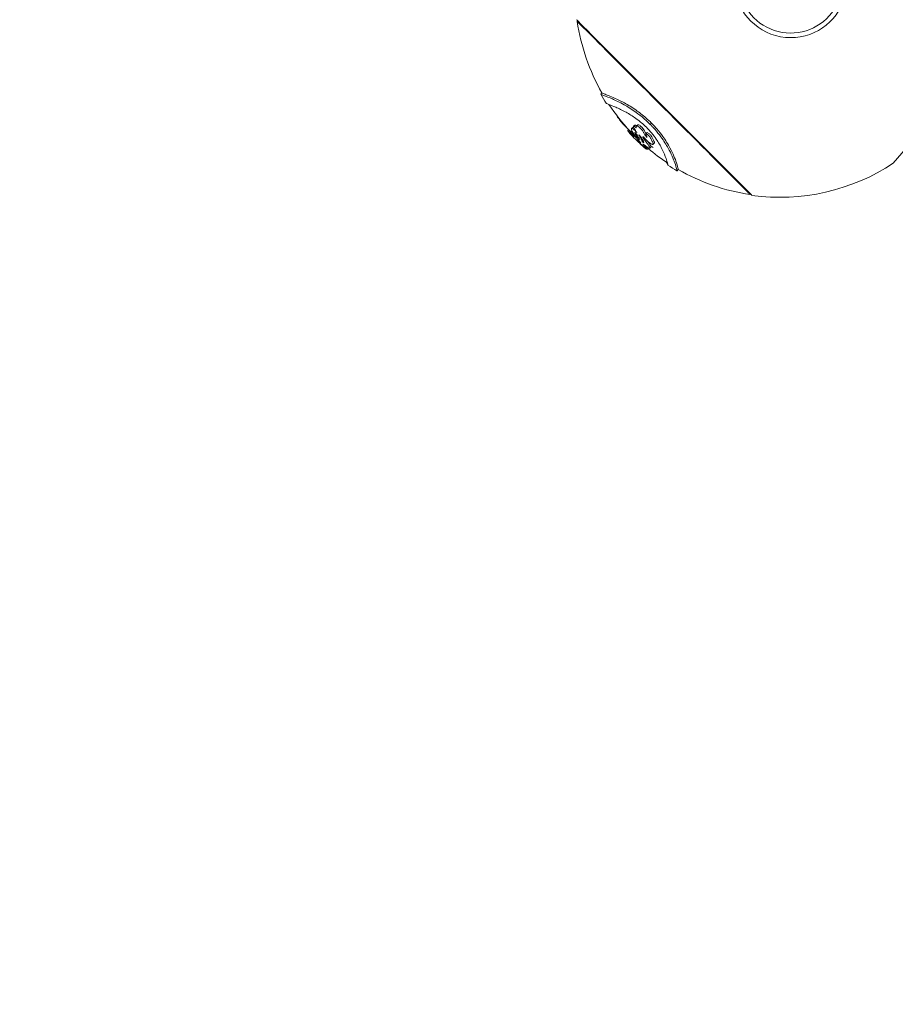
# Model space of a CAD drawing. Units: millimetres. Extents: x -4139 to 3622, y -3622 to 4100.
# Drawn here: x -1521 to -988, y -1673 to -1074 of the extents above; entities that cross this region are included whole.
import ezdxf

# ---------------------------------------------------------------- set-up
doc = ezdxf.new("R2010")
doc.units = ezdxf.units.MM
doc.header["$MEASUREMENT"] = 0
doc.styles.get("Standard").update_dxf_attribs({"font": 'arial.ttf'})
doc.dimstyles.new('ISO-25', dxfattribs={"dimtxt": 2.5, "dimasz": 2.5, "dimexe": 1.25, "dimexo": 0.625, "dimtad": 1, "dimtxsty": 'Standard', "dimcen": 2.5, "dimadec": 0, "dimazin": 0, "dimtfac": 1, "dimtmove": 0, "dimatfit": 3, "dimfxl": 1, "dimarcsym": 0})

# ---------------------------------------------------------------- blocks, each defined once
blk = doc.blocks.new('*D4')
at = {"color": 0, "lineweight": -2, "transparency": 16777216}
for p, q in [((-3747.23, 3621.61), (-3798.48, 3621.61)), ((-3797.23, 3501.61), (-3797.23, -3501.61)), ((-3747.23, -3621.61), (-3798.48, -3621.61))]:
    blk.add_line(p, q, dxfattribs=at)
at = {"color": 0, "transparency": 16777216}
for points in [[(-3817.23, 3501.61), (-3777.23, 3501.61), (-3797.23, 3621.61)], [(-3817.23, -3501.61), (-3777.23, -3501.61), (-3797.23, -3621.61)]]:
    blk.add_solid(points, dxfattribs=at)
at = {"layer": 'Defpoints', "color": 0, "transparency": 16777216}
for p in [(0, 3621.61), (-3797.23, -3621.61), (0, -3621.61)]:
    blk.add_point(p, dxfattribs=at)
at = {"color": 0, "transparency": 16777216, "insert": (-3974.88, 0), "char_height": 250, "attachment_point": 5, "rotation": 90}
blk.add_mtext('725', dxfattribs=at)

msp = doc.modelspace()

# ---------------------------------------------------------------- linework, layer by layer
at = {"color": 0, "linetype": 'Continuous', "lineweight": 0}
for p, q in [((-1181.841, -1075.207), (-1181.558, -1074.925)), ((-989.604, -1161.541), (-944.83, -1109.32)), ((-1167.567, -1119.467), (-1166.838, -1118.739)), ((-1137.447, -1137.887), (-1136.659, -1137.1)), ((-1151.153, -1141.618), (-1150.62, -1141.086)), ((-1150.26, -1142.621), (-1149.551, -1141.913)), ((-1149.993, -1143.236), (-1149.907, -1143.151)), ((-1149.425, -1142.678), (-1148.712, -1141.966)), ((-1148.737, -1140.424), (-1148.013, -1139.7)), ((-1147.532, -1139.028), (-1146.797, -1138.293)), ((-1145.762, -1138.916), (-1145.018, -1138.173)), ((-1140.162, -1143.662), (-1139.414, -1142.915)), ((-1144.345, -1144.331), (-1144.299, -1144.285)), ((-1141.76, -1145.518), (-1141.61, -1145.369)), ((-1141.404, -1148.927), (-1141.313, -1148.837)), ((-1135.689, -1149.976), (-1134.949, -1149.238)), ((-1139.923, -1152.799), (-1139.768, -1152.645)), ((-1139.185, -1152.99), (-1138.473, -1152.278)), ((-1137.77, -1152.378), (-1137.049, -1151.659)), ((-1121.129, -1166.074), (-1120.396, -1165.342)), ((-1076.593, -1180.578), (-1076.311, -1180.296))]:
    msp.add_line(p, q, dxfattribs=at)
msp.add_circle((0, 0), 3621.612)
for centre, radius, start, end in [((-1058.182, -1056.941), 125, 188.402321, 209.633072), ((-1058.182, -1056.941), 126, 209.757719, 212.71576), ((-1058.182, -1056.941), 125, 213.402986, 222.926191), ((-1058.182, -1056.941), 126, 223.232806, 227.892943), ((-1058.182, -1056.941), 125, 229.882704, 236.637367), ((-1058.449, -1057.208), 125, 262.1233, 303.419054), ((-1058.182, -1056.941), 126, 237.056331, 240.012756), ((-1058.182, -1056.941), 125, 240.145652, 261.530444)]:
    msp.add_arc(centre, radius, start, end, dxfattribs=at)
msp.add_ellipse((-1052.005, -1050.772), major_axis=(-24.305, 24.335), ratio=0.9971241, start_param=-0.5013906, end_param=3.6442563, dxfattribs=at)
at = {"color": 0, "linetype": 'Continuous', "lineweight": 0, "extrusion": (-2.20893e-16, 5.85025e-18, -1)}
msp.add_ellipse((-1052.124, -1050.89), major_axis=(22.26, -22.288), ratio=0.9971241, start_param=-0.2944606, end_param=3.4347837, dxfattribs=at)
at = {"color": 0, "linetype": 'Continuous', "lineweight": 0, "extrusion": (-1.08812e-16, 1.131e-16, -1)}
msp.add_ellipse((-1128.935, -1127.611), major_axis=(-53.355, 53.418), ratio=0.000001, start_param=0.0000865, end_param=0.0086607, dxfattribs=at)
at = {"color": 0, "linetype": 'Continuous', "lineweight": 0, "extrusion": (1.75441e-07, 1.75236e-07, -1)}
msp.add_ellipse((-1128.935, -1127.611), major_axis=(-53.355, 53.418), ratio=0.000001, start_param=0.0088913, end_param=3.1419097, dxfattribs=at)
at = {"color": 0, "linetype": 'Continuous', "lineweight": 0, "extrusion": (-1.09623e-16, 1.1229e-16, -1)}
msp.add_ellipse((-1129.217, -1127.892), major_axis=(-52.624, 52.686), ratio=0.000001, start_param=0.000263, end_param=3.1418557, dxfattribs=at)
at = {"color": 0, "linetype": 'Continuous', "lineweight": 0}
for points, knots in [([(-1167.567, -1119.467), (-1167.574, -1119.474), (-1167.565, -1119.486), (-1167.484, -1119.544), (-1167.338, -1119.614), (-1166.707, -1119.881), (-1166.06, -1120.132), (-1164.019, -1120.931), (-1162.457, -1121.542), (-1158.527, -1123.26), (-1156.12, -1124.379), (-1151.173, -1127.128), (-1148.761, -1128.601), (-1144.541, -1131.634), (-1142.853, -1132.953), (-1140.474, -1135.017), (-1139.796, -1135.628), (-1138.557, -1136.79), (-1137.997, -1137.334), (-1137.447, -1137.887)], [-7.2711481, -7.2711481, -7.2711481, -7.2711481, -6.9881233, -6.9881233, -6.3045026, -6.3045026, -5.1609172, -5.1609172, -3.713932, -3.713932, -2.2903456, -2.2903456, -1.2023957, -1.2023957, -0.5116432, -0.5116432, -0.2339932, -0.2339932, 0, 0, 0, 0]), ([(-1136.659, -1137.1), (-1137.255, -1136.501), (-1137.863, -1135.913), (-1139.232, -1134.637), (-1139.992, -1133.959), (-1142.812, -1131.553), (-1144.844, -1130.029), (-1149.398, -1126.928), (-1151.81, -1125.539), (-1157.421, -1122.586), (-1160.526, -1121.286), (-1163.889, -1119.948), (-1164.749, -1119.619), (-1165.945, -1119.155), (-1166.339, -1118.997), (-1166.733, -1118.819), (-1166.82, -1118.771), (-1166.834, -1118.747)], [0, 0, 0, 0, 0.2534989, 0.2534989, 0.5640387, 0.5640387, 1.401342, 1.401342, 2.5331664, 2.5331664, 4.402091, 4.402091, 5.2843979, 5.2843979, 6.0455376, 6.0455376, 6.5606246, 6.5606246, 6.5606246, 6.5606246]), ([(-1164.194, -1125.041), (-1164.19, -1125.048), (-1164.179, -1125.057), (-1164.102, -1125.108), (-1163.962, -1125.175), (-1163.396, -1125.417), (-1162.852, -1125.631), (-1161.187, -1126.291), (-1159.947, -1126.782), (-1156.563, -1128.249), (-1154.428, -1129.245), (-1150.214, -1131.552), (-1148.185, -1132.792), (-1144.998, -1135.064), (-1143.785, -1135.999), (-1142.029, -1137.498), (-1141.499, -1137.969), (-1140.505, -1138.893), (-1140.043, -1139.339), (-1139.589, -1139.795)], [-4.8657596, -4.8657596, -4.8657596, -4.8657596, -4.7451781, -4.7451781, -4.3044251, -4.3044251, -3.6147836, -3.6147836, -2.7610717, -2.7610717, -1.76341, -1.76341, -0.9073097, -0.9073097, -0.4094737, -0.4094737, -0.1930924, -0.1930924, 0, 0, 0, 0]), ([(-1157.769, -1132.49), (-1157.701, -1132.645), (-1157.606, -1132.83), (-1157.379, -1133.216), (-1157.2, -1133.508), (-1156.545, -1134.449), (-1156.143, -1134.986), (-1155.068, -1136.351), (-1154.396, -1137.133), (-1153.504, -1138.126), (-1153.183, -1138.47), (-1152.6, -1139.081), (-1152.336, -1139.35), (-1151.768, -1139.917), (-1151.462, -1140.214), (-1151.134, -1140.525), (-1151.111, -1140.547), (-1151.088, -1140.569)], [-4.3741916, -4.3741916, -4.3741916, -4.3741916, -4.1318949, -4.1318949, -3.936076, -3.936076, -3.7246647, -3.7246647, -3.3787292, -3.3787292, -3.1829133, -3.1829133, -3.0191581, -3.0191581, -2.8266029, -2.8266029, -2.8119293, -2.8119293, -2.8119293, -2.8119293]), ([(-1137.447, -1137.887), (-1137.001, -1138.334), (-1136.563, -1138.787), (-1135.649, -1139.757), (-1135.177, -1140.273), (-1133.339, -1142.348), (-1132.095, -1143.898), (-1129.13, -1147.919), (-1127.677, -1150.263), (-1124.619, -1155.778), (-1123.318, -1158.884), (-1121.931, -1162.739), (-1121.593, -1163.867), (-1121.212, -1165.3), (-1121.127, -1165.725), (-1121.105, -1166.049), (-1121.121, -1166.096), (-1121.158, -1166.075)], [-12.7112549, -12.7112549, -12.7112549, -12.7112549, -12.5212479, -12.5212479, -12.3076304, -12.3076304, -11.6662954, -11.6662954, -10.6023984, -10.6023984, -8.8528584, -8.8528584, -7.7739766, -7.7739766, -6.891893, -6.891893, -6.3912628, -6.3912628, -6.3912628, -6.3912628]), ([(-1120.396, -1165.342), (-1120.394, -1165.341), (-1120.393, -1165.339), (-1120.365, -1165.298), (-1120.375, -1165.143), (-1120.537, -1164.261), (-1120.848, -1163.045), (-1122.269, -1158.869), (-1123.532, -1155.698), (-1126.677, -1149.848), (-1128.132, -1147.498), (-1130.836, -1143.731), (-1132.041, -1142.189), (-1133.938, -1139.989), (-1134.514, -1139.346), (-1135.615, -1138.166), (-1136.132, -1137.629), (-1136.659, -1137.1)], [6.6837266, 6.6837266, 6.6837266, 6.6837266, 6.7115711, 6.7115711, 7.3704608, 7.3704608, 8.86687, 8.86687, 10.7793137, 10.7793137, 12.0235722, 12.0235722, 12.8387412, 12.8387412, 13.1755436, 13.1755436, 13.4611862, 13.4611862, 13.4611862, 13.4611862]), ([(-1151.153, -1141.618), (-1151.166, -1141.631), (-1151.163, -1141.664), (-1151.08, -1141.81), (-1151.005, -1141.916), (-1150.789, -1142.189), (-1150.663, -1142.339), (-1150.327, -1142.726), (-1150.129, -1142.945), (-1149.933, -1143.158), (-1149.928, -1143.163), (-1149.924, -1143.167)], [-4.925269347, -4.925269347, -4.925269347, -4.925269347, -4.92128268, -4.92128268, -4.917375723, -4.917375723, -4.914087135, -4.914087135, -4.910178306, -4.910178306, -4.910092175, -4.910092175, -4.910092175, -4.910092175]), ([(-1149.983, -1143.247), (-1150.001, -1143.228), (-1149.996, -1143.232), (-1149.9, -1143.327), (-1149.792, -1143.436), (-1149.579, -1143.651), (-1149.467, -1143.765), (-1149.278, -1143.956), (-1149.193, -1144.043), (-1148.986, -1144.257), (-1148.887, -1144.359), (-1148.647, -1144.608), (-1148.474, -1144.788), (-1148.406, -1144.856), (-1148.402, -1144.86), (-1148.397, -1144.866), (-1148.394, -1144.868), (-1148.391, -1144.871), (-1148.39, -1144.872), (-1148.389, -1144.873), (-1148.389, -1144.872), (-1148.391, -1144.87), (-1148.395, -1144.866), (-1148.408, -1144.851), (-1148.424, -1144.834), (-1148.494, -1144.757), (-1148.585, -1144.66), (-1148.834, -1144.39), (-1148.948, -1144.267), (-1149.148, -1144.041), (-1149.195, -1143.987), (-1149.47, -1143.672), (-1149.704, -1143.405), (-1150.037, -1142.989), (-1150.182, -1142.801), (-1150.256, -1142.664), (-1150.265, -1142.64), (-1150.258, -1142.6), (-1150.199, -1142.635), (-1150.069, -1142.731), (-1149.968, -1142.813), (-1149.661, -1143.092), (-1149.474, -1143.266), (-1148.957, -1143.773), (-1148.656, -1144.077), (-1148.362, -1144.379), (-1148.24, -1144.507), (-1147.993, -1144.771), (-1147.882, -1144.892), (-1147.599, -1145.201), (-1147.483, -1145.327), (-1147.382, -1145.435), (-1147.36, -1145.458), (-1147.344, -1145.475), (-1147.341, -1145.478), (-1147.337, -1145.482), (-1147.335, -1145.483), (-1147.333, -1145.485), (-1147.332, -1145.486), (-1147.331, -1145.487), (-1147.33, -1145.487), (-1147.33, -1145.487), (-1147.33, -1145.487), (-1147.33, -1145.486), (-1147.331, -1145.484), (-1147.337, -1145.476), (-1147.345, -1145.466), (-1147.378, -1145.425), (-1147.419, -1145.375), (-1147.562, -1145.205), (-1147.7, -1145.041), (-1147.973, -1144.709), (-1148.057, -1144.602), (-1148.527, -1144.007), (-1148.962, -1143.441), (-1149.349, -1142.884), (-1149.398, -1142.799), (-1149.439, -1142.697), (-1149.435, -1142.669), (-1149.367, -1142.674), (-1149.3, -1142.714), (-1149.16, -1142.811), (-1149.046, -1142.898), (-1148.717, -1143.183), (-1148.514, -1143.366), (-1147.875, -1143.964), (-1147.482, -1144.334), (-1147.005, -1144.803), (-1146.893, -1144.915), (-1146.673, -1145.141), (-1146.593, -1145.227), (-1146.388, -1145.45), (-1146.255, -1145.606), (-1145.816, -1146.127), (-1145.461, -1146.564), (-1144.992, -1147.129), (-1144.833, -1147.319), (-1144.415, -1147.802), (-1144.084, -1148.188), (-1143.764, -1148.525), (-1143.674, -1148.617), (-1143.533, -1148.758), (-1143.47, -1148.821), (-1143.381, -1148.906), (-1143.346, -1148.94), (-1143.3, -1148.982), (-1143.284, -1148.996), (-1143.262, -1149.015), (-1143.254, -1149.021), (-1143.241, -1149.03), (-1143.237, -1149.033), (-1143.23, -1149.037), (-1143.228, -1149.037), (-1143.224, -1149.036), (-1143.225, -1149.032), (-1143.231, -1149.016), (-1143.245, -1148.995), (-1143.285, -1148.938), (-1143.319, -1148.892), (-1143.417, -1148.765), (-1143.512, -1148.649), (-1144.17, -1147.824), (-1144.469, -1147.442), (-1145.13, -1146.588), (-1145.151, -1146.534), (-1145.541, -1146.076), (-1145.747, -1145.849), (-1146.276, -1145.229), (-1146.679, -1144.693), (-1147.14, -1144.066), (-1147.869, -1143.046), (-1148.809, -1141.247), (-1148.851, -1140.828), (-1148.797, -1140.428), (-1148.689, -1140.364), (-1148.499, -1140.345), (-1148.401, -1140.36), (-1148.106, -1140.47), (-1147.931, -1140.576), (-1147.677, -1140.744), (-1147.492, -1140.877), (-1147.133, -1141.184), (-1147.026, -1141.28), (-1146.843, -1141.452), (-1146.769, -1141.523), (-1146.619, -1141.67), (-1146.544, -1141.747), (-1146.358, -1141.937), (-1146.249, -1142.053), (-1145.947, -1142.382), (-1145.757, -1142.598), (-1145.577, -1142.812)], [-4.4131084, -4.4131084, -4.4131084, -4.4131084, -4.3844092, -4.3844092, -4.3471168, -4.3471168, -4.319525, -4.319525, -4.2996392, -4.2996392, -4.277058, -4.277058, -4.2292863, -4.2292863, -4.2242702, -4.2242702, -4.2195003, -4.2195003, -4.2149901, -4.2149901, -4.2089026, -4.2089026, -4.1971586, -4.1971586, -4.1664953, -4.1664953, -4.065735, -4.065735, -3.8945354, -3.8945354, -3.8329184, -3.8329184, -3.5572696, -3.5572696, -3.408249, -3.408249, -3.3625657, -3.3625657, -3.2604379, -3.2604379, -3.1715117, -3.1715117, -3.109725, -3.109725, -3.0406191, -3.0406191, -2.993247, -2.993247, -2.9561641, -2.9561641, -2.926331, -2.926331, -2.9148109, -2.9148109, -2.9126158, -2.9126158, -2.9113067, -2.9113067, -2.9103017, -2.9103017, -2.9092582, -2.9092582, -2.9076401, -2.9076401, -2.9042565, -2.9042565, -2.8948963, -2.8948963, -2.8658417, -2.8658417, -2.7799676, -2.7799676, -2.683366, -2.683366, -2.4830154, -2.4830154, -2.3741662, -2.3741662, -2.2623911, -2.2623911, -2.135702, -2.135702, -2.0015069, -2.0015069, -1.9010984, -1.9010984, -1.8189368, -1.8189368, -1.7942836, -1.7942836, -1.768665, -1.768665, -1.70072, -1.70072, -1.5301681, -1.5301681, -1.4155329, -1.4155329, -1.311938, -1.311938, -1.2777036, -1.2777036, -1.2556763, -1.2556763, -1.2444296, -1.2444296, -1.2390739, -1.2390739, -1.2358666, -1.2358666, -1.2329107, -1.2329107, -1.2289335, -1.2289335, -1.2216364, -1.2216364, -1.2041639, -1.2041639, -1.1756144, -1.1756144, -1.1175008, -1.1175008, -1.0708958, -1.0708958, -1.0160092, -1.0160092, -0.9724035, -0.9724035, -0.8889615, -0.8889615, -0.7688209, -0.7688209, -0.6505521, -0.6505521, -0.540165, -0.540165, -0.4649379, -0.4649379, -0.3591268, -0.3591268, -0.2476551, -0.2476551, -0.2008278, -0.2008278, -0.1692138, -0.1692138, -0.1366546, -0.1366546, -0.0881642, -0.0881642, 0, 0, 0, 0]), ([(-1149.551, -1141.913), (-1149.544, -1141.906), (-1149.527, -1141.91), (-1149.426, -1141.966), (-1149.307, -1142.066), (-1149.179, -1142.177), (-1149.113, -1142.235), (-1149.045, -1142.298)], [-2.464985057, -2.464985057, -2.464985057, -2.464985057, -2.459796415, -2.459796415, -2.447120441, -2.447120441, -2.436318854, -2.436318854, -2.436318854, -2.436318854]), ([(-1148.712, -1141.966), (-1148.709, -1141.963), (-1148.706, -1141.962), (-1148.687, -1141.957), (-1148.652, -1141.961), (-1148.483, -1142.072), (-1148.399, -1142.136), (-1148.303, -1142.215)], [-2.135803949, -2.135803949, -2.135803949, -2.135803949, -2.130266278, -2.130266278, -2.10918567, -2.10918567, -2.094779717, -2.094779717, -2.094779717, -2.094779717]), ([(-1148.013, -1139.7), (-1147.97, -1139.657), (-1147.915, -1139.636), (-1147.778, -1139.618), (-1147.675, -1139.634), (-1147.52, -1139.693), (-1147.498, -1139.701), (-1147.476, -1139.711)], [-0.55404838, -0.55404838, -0.55404838, -0.55404838, -0.50727491, -0.50727491, -0.4393293, -0.4393293, -0.4281516, -0.4281516, -0.4281516, -0.4281516]), ([(-1145.577, -1142.812), (-1145.789, -1142.536), (-1146.322, -1141.831), (-1147.065, -1140.578), (-1147.334, -1140.09), (-1147.556, -1139.5), (-1147.601, -1139.317), (-1147.585, -1139.103), (-1147.558, -1139.037), (-1147.468, -1138.986), (-1147.41, -1138.971), (-1147.21, -1139.027), (-1147.115, -1139.075), (-1146.976, -1139.155), (-1146.904, -1139.202), (-1146.768, -1139.305), (-1146.706, -1139.356), (-1146.62, -1139.434), (-1146.598, -1139.455), (-1146.556, -1139.495), (-1146.537, -1139.514), (-1146.476, -1139.575), (-1146.432, -1139.62), (-1146.37, -1139.683), (-1146.347, -1139.707), (-1146.31, -1139.743), (-1146.295, -1139.757), (-1146.266, -1139.784), (-1146.246, -1139.801), (-1146.203, -1139.835), (-1146.182, -1139.849), (-1146.144, -1139.869), (-1146.128, -1139.874), (-1146.095, -1139.88), (-1146.081, -1139.877), (-1146.049, -1139.86), (-1146.036, -1139.837), (-1146.016, -1139.767), (-1146.012, -1139.712), (-1146.008, -1139.491), (-1146.028, -1139.324), (-1145.961, -1139.102), (-1145.902, -1139.054), (-1145.755, -1138.913), (-1145.703, -1138.845), (-1145.563, -1138.793), (-1145.478, -1138.776), (-1145.2, -1138.857), (-1145.057, -1138.927), (-1144.597, -1139.214), (-1144.284, -1139.471), (-1143.917, -1139.783), (-1143.709, -1139.968), (-1143.422, -1140.236), (-1143.339, -1140.316), (-1143.196, -1140.456), (-1143.137, -1140.515), (-1143.021, -1140.634), (-1142.964, -1140.694), (-1142.831, -1140.837), (-1142.755, -1140.921), (-1142.61, -1141.094), (-1142.512, -1141.215), (-1142.286, -1141.534), (-1142.163, -1141.724), (-1141.727, -1142.474), (-1141.515, -1142.932), (-1140.674, -1144.38), (-1140.059, -1145.155), (-1139.777, -1145.521), (-1139.686, -1145.636), (-1139.597, -1145.738), (-1139.582, -1145.754), (-1139.56, -1145.778), (-1139.552, -1145.786), (-1139.537, -1145.801), (-1139.531, -1145.807), (-1139.517, -1145.82), (-1139.509, -1145.827), (-1139.491, -1145.842), (-1139.483, -1145.848), (-1139.472, -1145.854), (-1139.468, -1145.857), (-1139.458, -1145.861), (-1139.454, -1145.862), (-1139.445, -1145.862), (-1139.441, -1145.861), (-1139.432, -1145.855), (-1139.428, -1145.847), (-1139.422, -1145.818), (-1139.425, -1145.786), (-1139.447, -1145.664), (-1139.49, -1145.524), (-1139.633, -1145.099), (-1139.711, -1144.887), (-1139.808, -1144.617), (-1139.84, -1144.527), (-1139.903, -1144.368), (-1139.928, -1144.309), (-1140.052, -1144.03), (-1140.149, -1143.868), (-1140.182, -1143.727), (-1140.185, -1143.694), (-1140.156, -1143.651), (-1140.134, -1143.642), (-1140.064, -1143.639), (-1140.012, -1143.651), (-1139.855, -1143.704), (-1139.734, -1143.764), (-1139.357, -1143.975), (-1139.045, -1144.185), (-1138.566, -1144.549), (-1138.384, -1144.697), (-1138.173, -1144.888), (-1138.131, -1144.926), (-1138.066, -1144.988), (-1138.043, -1145.01), (-1138.001, -1145.052), (-1137.982, -1145.071), (-1137.941, -1145.114), (-1137.918, -1145.137), (-1137.856, -1145.205), (-1137.817, -1145.25), (-1137.741, -1145.343), (-1137.695, -1145.405), (-1137.592, -1145.569), (-1137.551, -1145.652), (-1137.455, -1145.864), (-1137.42, -1145.965), (-1137.089, -1146.598), (-1136.883, -1146.893), (-1136.262, -1148.075), (-1136.125, -1148.34), (-1135.676, -1149.265), (-1135.597, -1149.584), (-1135.618, -1149.903), (-1135.671, -1150.004), (-1135.91, -1150.069), (-1136.067, -1150.052), (-1136.436, -1149.942), (-1136.671, -1149.846), (-1137.304, -1149.484), (-1137.676, -1149.238), (-1138.497, -1148.609), (-1138.841, -1148.309), (-1139.255, -1147.937), (-1139.428, -1147.775), (-1139.787, -1147.431), (-1139.965, -1147.255), (-1140.165, -1147.056), (-1140.248, -1146.971), (-1140.405, -1146.806), (-1140.477, -1146.729), (-1140.679, -1146.503), (-1140.797, -1146.361), (-1141.1, -1145.973), (-1141.259, -1145.742), (-1141.418, -1145.543), (-1141.444, -1145.512), (-1141.478, -1145.474), (-1141.486, -1145.465), (-1141.501, -1145.449), (-1141.507, -1145.443), (-1141.519, -1145.431), (-1141.525, -1145.425), (-1141.539, -1145.412), (-1141.547, -1145.405), (-1141.562, -1145.393), (-1141.57, -1145.388), (-1141.584, -1145.379), (-1141.59, -1145.376), (-1141.604, -1145.37), (-1141.611, -1145.369), (-1141.628, -1145.367), (-1141.637, -1145.369), (-1141.664, -1145.382), (-1141.679, -1145.402), (-1141.732, -1145.485), (-1141.752, -1145.539), (-1141.918, -1145.58), (-1142.025, -1145.562), (-1142.097, -1145.581), (-1142.104, -1145.591), (-1142.104, -1145.618), (-1142.099, -1145.633), (-1142.076, -1145.677), (-1142.057, -1145.706), (-1141.988, -1145.797), (-1141.926, -1145.87), (-1141.746, -1146.087), (-1141.677, -1146.174), (-1141.394, -1146.574), (-1141.379, -1146.604), (-1140.811, -1147.366), (-1140.569, -1147.679), (-1140.061, -1148.387), (-1139.949, -1148.544), (-1139.12, -1149.701), (-1138.335, -1150.78), (-1137.778, -1151.831), (-1137.654, -1152.155), (-1137.8, -1152.469), (-1137.981, -1152.444), (-1138.261, -1152.363), (-1138.489, -1152.273), (-1139.37, -1151.738), (-1139.864, -1151.368), (-1140.276, -1151.057), (-1140.443, -1150.931), (-1141.091, -1150.418), (-1141.405, -1150.122), (-1141.708, -1149.863), (-1141.748, -1149.83), (-1141.787, -1149.8), (-1141.797, -1149.792), (-1141.811, -1149.783), (-1141.815, -1149.78), (-1141.821, -1149.779), (-1141.823, -1149.778), (-1141.824, -1149.782), (-1141.822, -1149.786), (-1141.814, -1149.8), (-1141.804, -1149.815), (-1141.758, -1149.873), (-1141.703, -1149.937), (-1141.509, -1150.158), (-1141.422, -1150.253), (-1141.17, -1150.557), (-1141.064, -1150.684), (-1140.608, -1151.216), (-1139.784, -1152.148), (-1139.205, -1152.882), (-1139.176, -1152.952), (-1139.184, -1153.009), (-1139.233, -1153), (-1139.384, -1152.914), (-1139.485, -1152.853), (-1139.858, -1152.579), (-1140.065, -1152.418), (-1140.612, -1151.975), (-1140.884, -1151.741), (-1141.134, -1151.524), (-1141.269, -1151.406), (-1141.769, -1150.962), (-1141.918, -1150.828), (-1142.453, -1150.327), (-1142.683, -1150.106), (-1142.777, -1150.02), (-1142.784, -1150.013), (-1142.792, -1150.007), (-1142.794, -1150.005), (-1142.797, -1150.002), (-1142.798, -1150.001), (-1142.799, -1150), (-1142.8, -1150), (-1142.801, -1150), (-1142.801, -1150), (-1142.8, -1150), (-1142.8, -1150.001), (-1142.796, -1150.006), (-1142.791, -1150.011), (-1142.766, -1150.038), (-1142.729, -1150.076), (-1142.629, -1150.177), (-1142.534, -1150.273), (-1142.032, -1150.77), (-1141.788, -1151.013), (-1140.79, -1151.963), (-1140.464, -1152.265), (-1140.078, -1152.634), (-1139.983, -1152.727), (-1139.911, -1152.806), (-1139.915, -1152.81), (-1140.005, -1152.744), (-1140.078, -1152.685), (-1140.293, -1152.507), (-1140.42, -1152.399), (-1140.731, -1152.133), (-1140.923, -1151.967), (-1141.31, -1151.629), (-1141.567, -1151.403), (-1142.273, -1150.776), (-1142.618, -1150.463), (-1143.156, -1149.974), (-1143.566, -1149.592), (-1143.722, -1149.446), (-1143.733, -1149.436), (-1143.744, -1149.426), (-1143.746, -1149.424), (-1143.75, -1149.42), (-1143.751, -1149.419), (-1143.753, -1149.418), (-1143.753, -1149.418), (-1143.754, -1149.417), (-1143.754, -1149.417), (-1143.755, -1149.416), (-1143.755, -1149.416), (-1143.755, -1149.416), (-1143.754, -1149.417), (-1143.752, -1149.419), (-1143.748, -1149.423), (-1143.731, -1149.439), (-1143.707, -1149.462), (-1143.572, -1149.589), (-1143.342, -1149.803), (-1143.115, -1150.012), (-1143.06, -1150.062), (-1142.813, -1150.289), (-1142.603, -1150.481), (-1142.253, -1150.792)], [-7.058943102, -7.058943102, -7.058943102, -7.058943102, -7.058375646, -7.058375646, -7.058138627, -7.058138627, -7.058012665, -7.058012665, -7.05793612, -7.05793612, -7.057888666, -7.057888666, -7.057848904, -7.057848904, -7.057812059, -7.057812059, -7.057782473, -7.057782473, -7.057771784, -7.057771784, -7.057762708, -7.057762708, -7.057741956, -7.057741956, -7.057730782, -7.057730782, -7.057723736, -7.057723736, -7.057716228, -7.057716228, -7.057708354, -7.057708354, -7.057700313, -7.057700313, -7.057689476, -7.057689476, -7.057669811, -7.057669811, -7.05764167, -7.05764167, -7.057567039, -7.057567039, -7.057507304, -7.057507304, -7.057417709, -7.057417709, -7.057367261, -7.057367261, -7.057325261, -7.057325261, -7.057248463, -7.057248463, -7.057183705, -7.057183705, -7.057157003, -7.057157003, -7.057137678, -7.057137678, -7.057118759, -7.057118759, -7.057092729, -7.057092729, -7.057065612, -7.057065612, -7.057039058, -7.057039058, -7.056983671, -7.056983671, -7.056899628, -7.056899628, -7.056862094, -7.056862094, -7.056855237, -7.056855237, -7.056851664, -7.056851664, -7.056848843, -7.056848843, -7.05684573, -7.05684573, -7.056841444, -7.056841444, -7.056837327, -7.056837327, -7.056832685, -7.056832685, -7.056825657, -7.056825657, -7.056811549, -7.056811549, -7.056775246, -7.056775246, -7.056677498, -7.056677498, -7.056576073, -7.056576073, -7.056478526, -7.056478526, -7.056421782, -7.056421782, -7.056219955, -7.056219955, -7.05616086, -7.05616086, -7.056114123, -7.056114123, -7.056050802, -7.056050802, -7.055938431, -7.055938431, -7.055698458, -7.055698458, -7.055559542, -7.055559542, -7.055524654, -7.055524654, -7.055505031, -7.055505031, -7.055488264, -7.055488264, -7.05546802, -7.05546802, -7.055430064, -7.055430064, -7.055387343, -7.055387343, -7.055337175, -7.055337175, -7.055251718, -7.055251718, -7.055095894, -7.055095894, -7.055048475, -7.055048475, -7.05489713, -7.05489713, -7.054792543, -7.054792543, -7.054705947, -7.054705947, -7.054621857, -7.054621857, -7.054542528, -7.054542528, -7.054466058, -7.054466058, -7.054409864, -7.054409864, -7.054346742, -7.054346742, -7.05429906, -7.05429906, -7.054255675, -7.054255675, -7.054173906, -7.054173906, -7.05403196, -7.05403196, -7.054008779, -7.054008779, -7.054001245, -7.054001245, -7.053996314, -7.053996314, -7.05399149, -7.05399149, -7.053985565, -7.053985565, -7.053979627, -7.053979627, -7.05397396, -7.05397396, -7.053965582, -7.053965582, -7.053949953, -7.053949953, -7.053913808, -7.053913808, -7.053820291, -7.053820291, -7.05373082, -7.05373082, -7.053693937, -7.053693937, -7.053663842, -7.053663842, -7.053627803, -7.053627803, -7.053560319, -7.053560319, -7.053443621, -7.053443621, -7.053332294, -7.053332294, -7.053209296, -7.053209296, -7.053180237, -7.053180237, -7.052917454, -7.052917454, -7.052792581, -7.052792581, -7.052688696, -7.052688696, -7.052587464, -7.052587464, -7.05246646, -7.05246646, -7.052383749, -7.052383749, -7.052154398, -7.052154398, -7.052111115, -7.052111115, -7.052095382, -7.052095382, -7.052084474, -7.052084474, -7.052077327, -7.052077327, -7.05206939, -7.05206939, -7.052053324, -7.052053324, -7.052010849, -7.052010849, -7.05191537, -7.05191537, -7.051843202, -7.051843202, -7.051623391, -7.051623391, -7.051519723, -7.051519723, -7.051402419, -7.051402419, -7.051344823, -7.051344823, -7.051295323, -7.051295323, -7.051224802, -7.051224802, -7.051169337, -7.051169337, -7.051092965, -7.051092965, -7.051037823, -7.051037823, -7.051031683, -7.051031683, -7.051029449, -7.051029449, -7.051027614, -7.051027614, -7.051025457, -7.051025457, -7.051022624, -7.051022624, -7.051017251, -7.051017251, -7.051003063, -7.051003063, -7.050948907, -7.050948907, -7.050828576, -7.050828576, -7.050316068, -7.050316068, -7.049899266, -7.049899266, -7.04962404, -7.04962404, -7.049396035, -7.049396035, -7.049198021, -7.049198021, -7.04899217, -7.04899217, -7.048632017, -7.048632017, -7.047947898, -7.047947898, -7.04619901, -7.04619901, -7.042765363, -7.042765363, -7.042435988, -7.042435988, -7.042329264, -7.042329264, -7.042262369, -7.042262369, -7.042205157, -7.042205157, -7.042150733, -7.042150733, -7.042077423, -7.042077423, -7.041935164, -7.041935164, -7.041549774, -7.041549774, -7.040052622, -7.040052622, -7.032070704, -7.032070704, -7.029474597, -7.029474597, -7.020820359, -7.020820359, -7.020820359, -7.020820359]), ([(-1146.797, -1138.293), (-1146.791, -1138.288), (-1146.786, -1138.283), (-1146.742, -1138.251), (-1146.684, -1138.237), (-1146.498, -1138.281), (-1146.4, -1138.327), (-1146.233, -1138.42), (-1146.13, -1138.489), (-1145.976, -1138.614), (-1145.931, -1138.653), (-1145.865, -1138.713), (-1145.846, -1138.731), (-1145.804, -1138.772), (-1145.782, -1138.794), (-1145.744, -1138.832), (-1145.728, -1138.849), (-1145.712, -1138.865)], [-111.05416, -111.05416, -111.05416, -111.05416, -110.7861121, -110.7861121, -109.1096216, -109.1096216, -107.5272523, -107.5272523, -105.5236578, -105.5236578, -104.7124589, -104.7124589, -104.35354, -104.35354, -103.9742864, -103.9742864, -103.6829361, -103.6829361, -103.6829361, -103.6829361]), ([(-1146.77, -1142.824), (-1146.778, -1142.831), (-1146.782, -1142.844), (-1146.784, -1142.873), (-1146.782, -1142.891), (-1146.776, -1142.922), (-1146.773, -1142.936), (-1146.754, -1143.009), (-1146.727, -1143.082), (-1146.678, -1143.201), (-1146.655, -1143.254), (-1146.453, -1143.693), (-1146.203, -1144.091), (-1145.959, -1144.47), (-1145.744, -1144.794), (-1145.347, -1145.309), (-1145.312, -1145.354), (-1145.245, -1145.439), (-1145.214, -1145.479), (-1145.073, -1145.655), (-1144.9, -1145.869), (-1144.39, -1146.45), (-1144.102, -1146.758), (-1143.794, -1147.07)], [-1.3447057, -1.3447057, -1.3447057, -1.3447057, -1.3180713, -1.3180713, -1.2914957, -1.2914957, -1.2727582, -1.2727582, -1.1932731, -1.1932731, -1.1382745, -1.1382745, -0.7327566, -0.7327566, -0.3290449, -0.3290449, -0.2912234, -0.2912234, -0.2571303, -0.2571303, -0.1340283, -0.1340283, 0, 0, 0, 0]), ([(-1143.794, -1147.07), (-1143.995, -1146.561), (-1144.286, -1146.055), (-1144.593, -1145.549), (-1144.774, -1145.262), (-1145.115, -1144.75), (-1145.265, -1144.532), (-1145.585, -1144.093), (-1145.765, -1143.857), (-1145.903, -1143.681), (-1145.918, -1143.661), (-1145.992, -1143.567), (-1146.055, -1143.488), (-1146.261, -1143.238), (-1146.35, -1143.142), (-1146.438, -1143.05), (-1146.48, -1143.008), (-1146.551, -1142.942), (-1146.579, -1142.917), (-1146.632, -1142.874), (-1146.655, -1142.857), (-1146.696, -1142.832), (-1146.712, -1142.825), (-1146.747, -1142.814), (-1146.761, -1142.817), (-1146.77, -1142.824)], [-0.26520237, -0.26520237, -0.26520237, -0.26520237, -0.20576891, -0.20576891, -0.16543183, -0.16543183, -0.13945948, -0.13945948, -0.11299316, -0.11299316, -0.10971348, -0.10971348, -0.09712371, -0.09712371, -0.06891809, -0.06891809, -0.05115572, -0.05115572, -0.03923519, -0.03923519, -0.0278138, -0.0278138, -0.01707055, -0.01707055, 0, 0, 0, 0]), ([(-1145.018, -1138.173), (-1144.984, -1138.138), (-1144.947, -1138.105), (-1144.841, -1138.051), (-1144.764, -1138.036), (-1144.529, -1138.082), (-1144.408, -1138.136), (-1144.118, -1138.292), (-1143.904, -1138.437), (-1143.394, -1138.837), (-1143.132, -1139.068), (-1142.808, -1139.363), (-1142.699, -1139.465), (-1142.526, -1139.631), (-1142.462, -1139.695), (-1142.342, -1139.815), (-1142.285, -1139.874), (-1142.165, -1140), (-1142.101, -1140.069), (-1141.914, -1140.28), (-1141.796, -1140.425), (-1141.17, -1141.298), (-1140.87, -1142.045), (-1140.212, -1143.144), (-1140.097, -1143.323), (-1139.988, -1143.488)], [-94.1031539, -94.1031539, -94.1031539, -94.1031539, -92.9870376, -92.9870376, -91.5183293, -91.5183293, -90.0348367, -90.0348367, -87.6023531, -87.6023531, -85.0360764, -85.0360764, -83.7311928, -83.7311928, -82.9467499, -82.9467499, -82.2526793, -82.2526793, -81.4389426, -81.4389426, -79.777158, -79.777158, -73.0378725, -73.0378725, -71.5475677, -71.5475677, -71.5475677, -71.5475677]), ([(-1139.589, -1139.795), (-1139.11, -1140.275), (-1138.644, -1140.763), (-1137.676, -1141.819), (-1137.183, -1142.384), (-1135.584, -1144.297), (-1134.605, -1145.617), (-1132.395, -1148.873), (-1131.263, -1150.853), (-1129.194, -1154.973), (-1128.358, -1157.038), (-1127.348, -1159.876), (-1127.072, -1160.79), (-1126.753, -1161.981), (-1126.678, -1162.345), (-1126.65, -1162.661), (-1126.665, -1162.709), (-1126.747, -1162.649), (-1126.811, -1162.545), (-1127.021, -1162.126), (-1127.186, -1161.752), (-1127.442, -1161.147), (-1127.484, -1161.047), (-1127.528, -1160.942)], [-9.4822751, -9.4822751, -9.4822751, -9.4822751, -9.2836696, -9.2836696, -9.0573281, -9.0573281, -8.5162619, -8.5162619, -7.6522981, -7.6522981, -6.5985615, -6.5985615, -5.8454354, -5.8454354, -5.2183488, -5.2183488, -4.7955179, -4.7955179, -4.3834673, -4.3834673, -3.8319251, -3.8319251, -3.7293459, -3.7293459, -3.7293459, -3.7293459]), ([(-1139.414, -1142.915), (-1139.413, -1142.913), (-1139.411, -1142.912), (-1139.387, -1142.893), (-1139.352, -1142.89), (-1139.241, -1142.906), (-1139.153, -1142.939), (-1138.859, -1143.075), (-1138.591, -1143.238), (-1138.078, -1143.595), (-1137.83, -1143.783), (-1137.528, -1144.041), (-1137.455, -1144.106), (-1137.356, -1144.198), (-1137.328, -1144.225), (-1137.279, -1144.272), (-1137.26, -1144.292), (-1137.22, -1144.332), (-1137.201, -1144.352), (-1137.153, -1144.402), (-1137.125, -1144.432), (-1137.024, -1144.548), (-1136.959, -1144.632), (-1136.827, -1144.842), (-1136.778, -1144.949), (-1136.684, -1145.169), (-1136.641, -1145.275), (-1136.276, -1145.966), (-1136.035, -1146.319), (-1135.246, -1147.861), (-1135.03, -1148.311), (-1134.882, -1148.799), (-1134.835, -1149.014), (-1134.911, -1149.191), (-1134.928, -1149.217), (-1134.949, -1149.238)], [-43.2070589, -43.2070589, -43.2070589, -43.2070589, -43.113102, -43.113102, -42.0962631, -42.0962631, -40.4913258, -40.4913258, -36.8446732, -36.8446732, -33.8224386, -33.8224386, -32.8608727, -32.8608727, -32.4664278, -32.4664278, -32.1855874, -32.1855874, -31.8992262, -31.8992262, -31.4768915, -31.4768915, -30.2852305, -30.2852305, -28.7941618, -28.7941618, -27.193996, -27.193996, -23.3900051, -23.3900051, -21.7117663, -21.7117663, -20.9095287, -20.9095287, -20.7348483, -20.7348483, -20.7348483, -20.7348483]), ([(-1144.345, -1144.331), (-1144.358, -1144.307), (-1144.371, -1144.282), (-1144.381, -1144.254), (-1144.383, -1144.247), (-1144.383, -1144.238), (-1144.382, -1144.236), (-1144.378, -1144.235), (-1144.375, -1144.234), (-1144.362, -1144.24), (-1144.354, -1144.244), (-1144.332, -1144.259), (-1144.316, -1144.271), (-1144.207, -1144.359), (-1144.049, -1144.509), (-1143.833, -1144.706), (-1143.755, -1144.775), (-1143.605, -1144.892), (-1143.544, -1144.935), (-1143.463, -1144.999), (-1143.439, -1145.018), (-1143.401, -1145.053), (-1143.38, -1145.073), (-1143.336, -1145.12), (-1143.317, -1145.143), (-1143.18, -1145.327), (-1143.182, -1145.448), (-1142.866, -1145.98), (-1142.748, -1146.13), (-1142.485, -1146.563), (-1142.422, -1146.672), (-1142.146, -1147.147), (-1141.765, -1147.766), (-1141.463, -1148.355), (-1141.395, -1148.52), (-1141.331, -1148.726), (-1141.311, -1148.802), (-1141.313, -1148.881), (-1141.319, -1148.902), (-1141.348, -1148.929), (-1141.37, -1148.934), (-1141.404, -1148.927)], [-1.7892143, -1.7892143, -1.7892143, -1.7892143, -1.6853954, -1.6853954, -1.6328335, -1.6328335, -1.6022807, -1.6022807, -1.5804069, -1.5804069, -1.557667, -1.557667, -1.5220014, -1.5220014, -1.295643, -1.295643, -1.1390918, -1.1390918, -1.0296226, -1.0296226, -0.9833378, -0.9833378, -0.9487857, -0.9487857, -0.9152227, -0.9152227, -0.6655829, -0.6655829, -0.5046679, -0.5046679, -0.4503592, -0.4503592, -0.2542743, -0.2542743, -0.132718, -0.132718, -0.0652626, -0.0652626, -0.0319822, -0.0319822, 0, 0, 0, 0]), ([(-1141.404, -1148.927), (-1141.443, -1148.92), (-1141.495, -1148.897), (-1141.642, -1148.814), (-1141.734, -1148.751), (-1141.893, -1148.636), (-1141.974, -1148.574), (-1142.087, -1148.481), (-1142.128, -1148.447), (-1142.188, -1148.392), (-1142.21, -1148.371), (-1142.246, -1148.334), (-1142.26, -1148.319), (-1142.281, -1148.293), (-1142.293, -1148.278), (-1142.315, -1148.242), (-1142.321, -1148.225), (-1142.338, -1148.17), (-1142.337, -1148.133), (-1142.428, -1147.924), (-1142.484, -1147.824), (-1142.672, -1147.436), (-1142.849, -1147.02), (-1143.341, -1146.088), (-1143.542, -1145.706), (-1143.94, -1145.057), (-1144.119, -1144.821), (-1144.345, -1144.331)], [-6.4867824, -6.4867824, -6.4867824, -6.4867824, -5.6708152, -5.6708152, -4.672845, -4.672845, -3.7792716, -3.7792716, -3.3257523, -3.3257523, -3.0611185, -3.0611185, -2.8550492, -2.8550492, -2.6799632, -2.6799632, -2.4683694, -2.4683694, -1.9344439, -1.9344439, -1.4519441, -1.4519441, -0.6090247, -0.6090247, -0.2936409, -0.2936409, 0, 0, 0, 0]), ([(-1138.925, -1148.233), (-1138.923, -1148.235), (-1138.922, -1148.237), (-1138.631, -1148.644), (-1138.383, -1148.996), (-1137.49, -1150.291), (-1137.251, -1150.718), (-1136.952, -1151.366), (-1136.965, -1151.55), (-1137.039, -1151.647), (-1137.044, -1151.653), (-1137.049, -1151.659)], [-15.62608934, -15.62608934, -15.62608934, -15.62608934, -15.62552042, -15.62552042, -15.51201545, -15.51201545, -15.20876251, -15.20876251, -14.71037816, -14.71037816, -14.67519944, -14.67519944, -14.67519944, -14.67519944])]:
    msp.add_open_spline(points, degree=3, knots=knots, dxfattribs=at)
for points in [[(-1145.174, -1138.329), (-1145.158, -1138.31), (-1145.14, -1138.292), (-1145.121, -1138.275)], [(-1138.467, -1152.264), (-1138.467, -1152.27), (-1138.469, -1152.275), (-1138.473, -1152.278)], [(-1137.046, -1151.189), (-1136.58, -1151.428), (-1136.095, -1151.663), (-1135.611, -1151.868)]]:
    msp.add_open_spline(points, degree=3, dxfattribs=at)

# ---------------------------------------------------------------- dimensions: what is measured, and where the dimension line sits
dim = msp.add_linear_dim(base=(-3797.233, -3621.612), p1=(0, 3621.612), p2=(0, -3621.612), angle=90, text='725', dimstyle='ISO-25', override={"dimtxt": 250, "dimasz": 120, "dimgap": 50, "dimtad": 2, "dimfxl": 50, "dimfxlon": 1})
dim.commit()
dim.dimension.update_dxf_attribs({"geometry": '*D4', "text_midpoint": (-3974.876, 0)})

doc.saveas('drawing.dxf')
